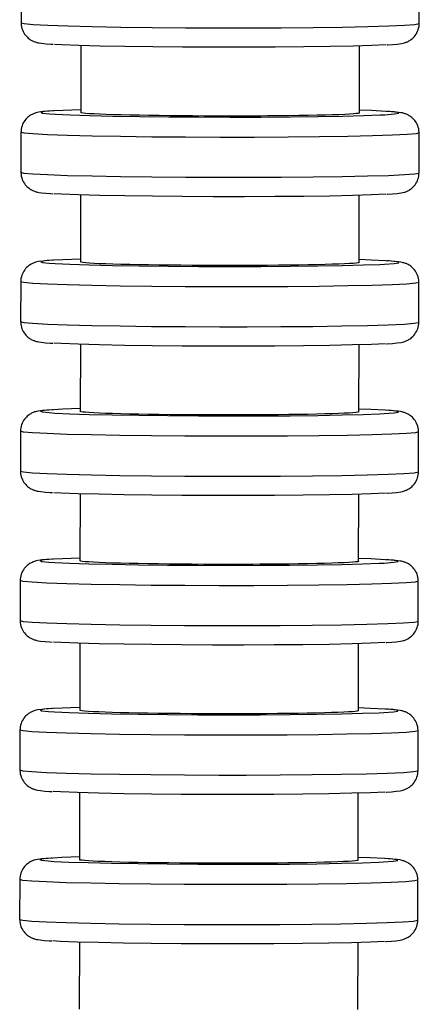
# Model space of a CAD drawing. Units: millimetres. Extents: x 629 to 706, y 360 to 1146.
# Drawn here: x 686 to 706, y 653 to 703 of the extents above; entities that cross this region are included whole.
import ezdxf

# ---------------------------------------------------------------- set-up
doc = ezdxf.new("R2010")
doc.units = ezdxf.units.MM

msp = doc.modelspace()

# ---------------------------------------------------------------- linework, layer by layer
for p, q in [((685.663, 704.432), (685.66, 702.433)), ((705.66, 702.4), (705.663, 704.399)), ((688.658, 701.292), (688.652, 697.93)), ((702.652, 697.905), (702.658, 701.268)), ((685.651, 696.935), (685.647, 694.935)), ((705.647, 694.902), (705.651, 696.901)), ((688.646, 693.794), (688.64, 690.432)), ((702.64, 690.408), (702.645, 693.771)), ((685.638, 689.437), (685.635, 687.437)), ((705.635, 687.404), (705.638, 689.403)), ((688.633, 686.296), (688.628, 682.934)), ((702.627, 682.91), (702.633, 686.273)), ((685.626, 681.939), (685.622, 679.94)), ((705.622, 679.906), (705.626, 681.906)), ((688.621, 678.798), (688.615, 675.436)), ((702.615, 675.412), (702.621, 678.775)), ((685.613, 674.441), (685.61, 672.442)), ((705.61, 672.408), (705.613, 674.408)), ((688.608, 671.301), (688.603, 667.939)), ((702.602, 667.914), (702.608, 671.277)), ((685.601, 666.943), (685.598, 664.944)), ((705.597, 664.911), (705.601, 666.91)), ((688.596, 663.803), (688.59, 660.441)), ((702.59, 660.416), (702.596, 663.779)), ((685.588, 659.446), (685.585, 657.446)), ((705.585, 657.413), (705.588, 659.412)), ((688.583, 656.305), (688.578, 652.943)), ((702.577, 652.919), (702.583, 656.282))]:
    msp.add_line(p, q)
for points in [[(685.66, 702.433, 0), (685.812, 702.391, 0), (686.263, 702.349, 0), (686.999, 702.31, 0), (687.999, 702.274, 0), (689.232, 702.242, 0), (690.66, 702.215, 0), (692.239, 702.195, 0), (693.923, 702.181, 0), (695.66, 702.175, 0), (697.03, 702.175, 0)], [(685.66, 702.433, 0), (685.661, 702.396, 0), (685.667, 702.312, 0), (685.68, 702.229, 0), (685.7, 702.149, 0), (685.726, 702.072, 0), (685.758, 701.999, 0), (685.794, 701.93, 0), (685.834, 701.865, 0), (685.879, 701.805, 0), (685.925, 701.751, 0), (685.973, 701.702, 0), (686.02, 701.659, 0), (686.067, 701.623, 0), (686.111, 701.591, 0), (686.153, 701.565, 0), (686.192, 701.543, 0), (686.229, 701.523, 0), (686.265, 701.507, 0), (686.3, 701.492, 0), (686.335, 701.478, 0), (686.371, 701.466, 0), (686.409, 701.454, 0), (686.451, 701.442, 0), (686.501, 701.43, 0), (686.569, 701.417, 0), (686.69, 701.399, 0), (686.913, 701.375, 0), (687.152, 701.357, 0), (687.273, 701.349, 0)], [(697.03, 702.175, 0), (698.73, 702.181, 0), (700.336, 702.195, 0), (701.8, 702.215, 0), (703.077, 702.242, 0), (704.129, 702.274, 0), (704.924, 702.31, 0), (705.437, 702.349, 0), (705.653, 702.391, 0), (705.66, 702.4, 0)], [(704.046, 701.322, 0), (704.076, 701.323, 0), (704.334, 701.341, 0), (704.554, 701.36, 0), (704.769, 701.391, 0), (704.848, 701.407, 0), (704.912, 701.424, 0), (704.952, 701.437, 0), (704.991, 701.45, 0), (705.028, 701.465, 0), (705.065, 701.481, 0), (705.103, 701.499, 0), (705.141, 701.52, 0), (705.182, 701.544, 0), (705.224, 701.572, 0), (705.27, 701.605, 0), (705.317, 701.644, 0), (705.365, 701.69, 0), (705.413, 701.741, 0), (705.46, 701.799, 0), (705.503, 701.862, 0), (705.542, 701.93, 0), (705.577, 702.001, 0), (705.606, 702.075, 0), (705.629, 702.152, 0), (705.647, 702.239, 0), (705.657, 702.326, 0), (705.66, 702.399, 0)], [(696.892, 701.199, 0), (695.325, 701.2, 0), (693.768, 701.207, 0), (692.269, 701.221, 0), (690.873, 701.24, 0), (689.622, 701.265, 0), (688.554, 701.295, 0), (687.703, 701.328, 0), (687.332, 701.348, 0)], [(703.996, 701.321, 0), (703.28, 701.288, 0), (702.334, 701.26, 0), (701.184, 701.236, 0), (699.867, 701.217, 0), (698.421, 701.205, 0), (696.892, 701.199, 0)], [(688.647, 698.066, 0), (687.772, 698.036, 0), (687.315, 698.013, 0)], [(703.979, 697.986, 0), (703.259, 698.021, 0), (702.657, 698.042, 0)], [(687.265, 698.013, 0), (687.234, 698.011, 0), (686.977, 697.994, 0), (686.756, 697.974, 0), (686.541, 697.944, 0), (686.463, 697.927, 0), (686.399, 697.91, 0), (686.359, 697.897, 0), (686.32, 697.884, 0), (686.282, 697.869, 0), (686.245, 697.853, 0), (686.208, 697.835, 0), (686.169, 697.814, 0), (686.129, 697.79, 0), (686.086, 697.762, 0), (686.041, 697.729, 0), (685.994, 697.69, 0), (685.946, 697.645, 0), (685.897, 697.593, 0), (685.851, 697.535, 0), (685.808, 697.472, 0), (685.768, 697.405, 0), (685.734, 697.333, 0), (685.705, 697.259, 0), (685.682, 697.182, 0), (685.664, 697.095, 0), (685.654, 697.008, 0), (685.651, 696.935, 0)], [(687.315, 698.013, 0), (686.853, 697.978, 0), (686.659, 697.941, 0), (686.737, 697.903, 0), (687.087, 697.865, 0), (687.382, 697.846, 0)], [(687.382, 697.846, 0), (688.124, 697.811, 0), (689.095, 697.779, 0), (690.265, 697.752, 0), (691.599, 697.73, 0), (693.056, 697.714, 0), (694.592, 697.703, 0), (696.16, 697.7, 0), (697.713, 697.702, 0), (699.203, 697.712, 0), (700.585, 697.727, 0), (701.817, 697.749, 0), (702.862, 697.775, 0), (703.688, 697.806, 0), (703.928, 697.818, 0)], [(696.612, 697.748, 0), (696.033, 697.748, 0), (695.451, 697.749, 0), (694.854, 697.751, 0), (694.263, 697.754, 0), (693.698, 697.758, 0), (693.146, 697.764, 0), (692.597, 697.77, 0), (692.07, 697.778, 0), (691.583, 697.787, 0), (691.124, 697.796, 0), (690.685, 697.807, 0), (690.281, 697.818, 0), (689.927, 697.83, 0), (689.612, 697.842, 0), (689.332, 697.855, 0), (689.098, 697.869, 0), (688.917, 697.883, 0), (688.782, 697.897, 0), (688.693, 697.911, 0), (688.654, 697.926, 0), (688.652, 697.93, 0)], [(702.652, 697.905, 0), (702.647, 697.899, 0), (702.598, 697.885, 0), (702.498, 697.871, 0), (702.352, 697.857, 0), (702.161, 697.844, 0), (701.917, 697.832, 0), (701.627, 697.819, 0), (701.304, 697.808, 0), (700.941, 697.798, 0), (700.53, 697.788, 0), (700.083, 697.779, 0), (699.618, 697.772, 0), (699.125, 697.765, 0), (698.593, 697.759, 0), (698.04, 697.755, 0), (697.692, 697.752, 0), (697.339, 697.751, 0), (696.977, 697.749, 0), (696.612, 697.748, 0)], [(703.928, 697.818, 0), (704.416, 697.854, 0), (704.639, 697.891, 0), (704.588, 697.929, 0), (704.266, 697.966, 0), (703.979, 697.986, 0)], [(705.651, 696.901, 0), (705.65, 696.938, 0), (705.644, 697.023, 0), (705.63, 697.105, 0), (705.61, 697.185, 0), (705.585, 697.262, 0), (705.553, 697.335, 0), (705.517, 697.404, 0), (705.476, 697.469, 0), (705.432, 697.529, 0), (705.386, 697.583, 0), (705.338, 697.632, 0), (705.29, 697.675, 0), (705.244, 697.711, 0), (705.2, 697.743, 0), (705.158, 697.769, 0), (705.119, 697.792, 0), (705.082, 697.811, 0), (705.046, 697.828, 0), (705.011, 697.842, 0), (704.976, 697.856, 0), (704.94, 697.868, 0), (704.902, 697.88, 0), (704.86, 697.892, 0), (704.81, 697.904, 0), (704.742, 697.917, 0), (704.62, 697.936, 0), (704.398, 697.959, 0), (704.158, 697.977, 0), (704.038, 697.985, 0)], [(705.651, 696.901, 0), (705.499, 696.86, 0), (705.048, 696.82, 0), (704.311, 696.783, 0), (703.311, 696.75, 0), (702.078, 696.722, 0), (700.65, 696.7, 0), (699.071, 696.685, 0), (697.387, 696.677, 0), (695.65, 696.676, 0), (693.914, 696.683, 0), (692.23, 696.696, 0), (690.65, 696.717, 0), (689.223, 696.743, 0), (687.99, 696.775, 0), (686.99, 696.811, 0), (686.254, 696.851, 0), (685.803, 696.892, 0), (685.651, 696.935, 0)], [(685.647, 694.935, 0), (685.799, 694.893, 0), (686.25, 694.851, 0), (686.987, 694.812, 0), (687.987, 694.776, 0), (689.219, 694.744, 0), (690.647, 694.717, 0), (692.227, 694.697, 0), (693.911, 694.683, 0), (695.647, 694.677, 0), (697.018, 694.677, 0)], [(685.647, 694.935, 0), (685.648, 694.898, 0), (685.655, 694.814, 0), (685.668, 694.731, 0), (685.688, 694.651, 0), (685.714, 694.575, 0), (685.745, 694.501, 0), (685.781, 694.432, 0), (685.822, 694.367, 0), (685.866, 694.307, 0), (685.913, 694.253, 0), (685.96, 694.204, 0), (686.008, 694.162, 0), (686.054, 694.125, 0), (686.098, 694.094, 0), (686.14, 694.067, 0), (686.179, 694.045, 0), (686.217, 694.026, 0), (686.252, 694.009, 0), (686.287, 693.994, 0), (686.322, 693.98, 0), (686.358, 693.968, 0), (686.396, 693.956, 0), (686.438, 693.944, 0), (686.489, 693.932, 0), (686.556, 693.919, 0), (686.678, 693.901, 0), (686.9, 693.877, 0), (687.14, 693.859, 0), (687.26, 693.852, 0)], [(697.018, 694.677, 0), (698.717, 694.683, 0), (700.323, 694.697, 0), (701.787, 694.717, 0), (703.065, 694.744, 0), (704.117, 694.776, 0), (704.911, 694.812, 0), (705.424, 694.851, 0), (705.641, 694.893, 0), (705.647, 694.902, 0)], [(704.033, 693.824, 0), (704.064, 693.826, 0), (704.321, 693.843, 0), (704.542, 693.863, 0), (704.757, 693.893, 0), (704.835, 693.909, 0), (704.899, 693.926, 0), (704.939, 693.939, 0), (704.978, 693.953, 0), (705.016, 693.967, 0), (705.053, 693.984, 0), (705.09, 694.002, 0), (705.129, 694.022, 0), (705.169, 694.046, 0), (705.212, 694.074, 0), (705.257, 694.107, 0), (705.304, 694.146, 0), (705.353, 694.192, 0), (705.401, 694.244, 0), (705.447, 694.301, 0), (705.491, 694.364, 0), (705.53, 694.432, 0), (705.564, 694.503, 0), (705.593, 694.578, 0), (705.616, 694.654, 0), (705.634, 694.741, 0), (705.645, 694.828, 0), (705.647, 694.901, 0)], [(696.879, 693.701, 0), (695.312, 693.702, 0), (693.756, 693.709, 0), (692.257, 693.723, 0), (690.86, 693.743, 0), (689.609, 693.767, 0), (688.542, 693.797, 0), (687.69, 693.83, 0), (687.32, 693.85, 0)], [(703.983, 693.823, 0), (703.268, 693.79, 0), (702.321, 693.762, 0), (701.172, 693.738, 0), (699.854, 693.719, 0), (698.409, 693.707, 0), (696.879, 693.701, 0)], [(687.253, 690.515, 0), (687.222, 690.513, 0), (686.964, 690.496, 0), (686.744, 690.476, 0), (686.529, 690.446, 0), (686.451, 690.429, 0), (686.387, 690.412, 0), (686.346, 690.4, 0), (686.307, 690.386, 0), (686.27, 690.371, 0), (686.233, 690.355, 0), (686.195, 690.337, 0), (686.157, 690.316, 0), (686.116, 690.292, 0), (686.074, 690.264, 0), (686.029, 690.231, 0), (685.982, 690.192, 0), (685.933, 690.147, 0), (685.885, 690.095, 0), (685.839, 690.037, 0), (685.795, 689.974, 0), (685.756, 689.907, 0), (685.721, 689.835, 0), (685.693, 689.761, 0), (685.67, 689.684, 0), (685.652, 689.598, 0), (685.641, 689.511, 0), (685.638, 689.437, 0)], [(687.303, 690.516, 0), (686.841, 690.48, 0), (686.646, 690.443, 0), (686.725, 690.405, 0), (687.075, 690.367, 0), (687.37, 690.348, 0)], [(688.634, 690.568, 0), (687.76, 690.538, 0), (687.303, 690.516, 0)], [(687.37, 690.348, 0), (688.112, 690.313, 0), (689.083, 690.282, 0), (690.253, 690.254, 0), (691.587, 690.232, 0), (693.044, 690.216, 0), (694.58, 690.206, 0), (696.148, 690.202, 0), (697.7, 690.205, 0), (699.19, 690.214, 0), (700.572, 690.23, 0), (701.805, 690.251, 0), (702.85, 690.278, 0), (703.676, 690.308, 0), (703.915, 690.321, 0)], [(696.599, 690.251, 0), (696.02, 690.25, 0), (695.439, 690.251, 0), (694.841, 690.253, 0), (694.25, 690.256, 0), (693.685, 690.261, 0), (693.134, 690.266, 0), (692.585, 690.273, 0), (692.058, 690.28, 0), (691.571, 690.289, 0), (691.112, 690.298, 0), (690.672, 690.309, 0), (690.269, 690.32, 0), (689.915, 690.332, 0), (689.6, 690.344, 0), (689.32, 690.358, 0), (689.086, 690.371, 0), (688.904, 690.385, 0), (688.769, 690.399, 0), (688.68, 690.413, 0), (688.642, 690.428, 0), (688.64, 690.432, 0)], [(702.64, 690.408, 0), (702.634, 690.401, 0), (702.585, 690.387, 0), (702.485, 690.373, 0), (702.34, 690.36, 0), (702.149, 690.347, 0), (701.905, 690.334, 0), (701.615, 690.322, 0), (701.291, 690.311, 0), (700.929, 690.3, 0), (700.518, 690.29, 0), (700.071, 690.281, 0), (699.606, 690.274, 0), (699.113, 690.267, 0), (698.581, 690.261, 0), (698.027, 690.257, 0), (697.68, 690.255, 0), (697.327, 690.253, 0), (696.965, 690.251, 0), (696.599, 690.251, 0)], [(703.966, 690.489, 0), (703.246, 690.523, 0), (702.644, 690.545, 0)], [(703.915, 690.321, 0), (704.404, 690.356, 0), (704.626, 690.393, 0), (704.576, 690.431, 0), (704.253, 690.468, 0), (703.966, 690.489, 0)], [(705.638, 689.403, 0), (705.638, 689.44, 0), (705.631, 689.525, 0), (705.618, 689.607, 0), (705.598, 689.687, 0), (705.572, 689.764, 0), (705.541, 689.837, 0), (705.504, 689.907, 0), (705.464, 689.971, 0), (705.42, 690.031, 0), (705.373, 690.086, 0), (705.325, 690.134, 0), (705.278, 690.177, 0), (705.231, 690.214, 0), (705.187, 690.245, 0), (705.146, 690.271, 0), (705.106, 690.294, 0), (705.069, 690.313, 0), (705.033, 690.33, 0), (704.998, 690.345, 0), (704.963, 690.358, 0), (704.927, 690.371, 0), (704.889, 690.383, 0), (704.847, 690.394, 0), (704.797, 690.406, 0), (704.73, 690.419, 0), (704.608, 690.438, 0), (704.386, 690.461, 0), (704.146, 690.479, 0), (704.025, 690.487, 0)], [(705.638, 689.403, 0), (705.486, 689.362, 0), (705.035, 689.322, 0), (704.298, 689.285, 0), (703.298, 689.252, 0), (702.066, 689.224, 0), (700.638, 689.202, 0), (699.058, 689.187, 0), (697.374, 689.179, 0), (695.638, 689.178, 0), (693.901, 689.185, 0), (692.218, 689.199, 0), (690.638, 689.219, 0), (689.21, 689.246, 0), (687.978, 689.277, 0), (686.978, 689.314, 0), (686.241, 689.353, 0), (685.79, 689.394, 0), (685.638, 689.437, 0)], [(685.635, 687.437, 0), (685.787, 687.395, 0), (686.238, 687.354, 0), (686.975, 687.314, 0), (687.974, 687.278, 0), (689.207, 687.246, 0), (690.635, 687.22, 0), (692.214, 687.199, 0), (693.898, 687.186, 0), (695.635, 687.179, 0), (697.006, 687.179, 0)], [(685.635, 687.437, 0), (685.636, 687.4, 0), (685.642, 687.316, 0), (685.655, 687.233, 0), (685.675, 687.154, 0), (685.701, 687.077, 0), (685.733, 687.003, 0), (685.769, 686.934, 0), (685.809, 686.869, 0), (685.854, 686.81, 0), (685.9, 686.755, 0), (685.948, 686.706, 0), (685.995, 686.664, 0), (686.042, 686.627, 0), (686.086, 686.596, 0), (686.128, 686.569, 0), (686.167, 686.547, 0), (686.204, 686.528, 0), (686.24, 686.511, 0), (686.275, 686.496, 0), (686.31, 686.483, 0), (686.346, 686.47, 0), (686.384, 686.458, 0), (686.426, 686.447, 0), (686.476, 686.435, 0), (686.544, 686.421, 0), (686.665, 686.403, 0), (686.888, 686.38, 0), (687.127, 686.361, 0), (687.248, 686.354, 0)], [(697.006, 687.179, 0), (698.705, 687.186, 0), (700.311, 687.199, 0), (701.775, 687.22, 0), (703.052, 687.246, 0), (704.104, 687.278, 0), (704.899, 687.314, 0), (705.412, 687.354, 0), (705.628, 687.395, 0), (705.635, 687.404, 0)], [(704.021, 686.326, 0), (704.051, 686.328, 0), (704.309, 686.345, 0), (704.529, 686.365, 0), (704.744, 686.395, 0), (704.823, 686.411, 0), (704.887, 686.428, 0), (704.927, 686.441, 0), (704.966, 686.455, 0), (705.003, 686.47, 0), (705.04, 686.486, 0), (705.078, 686.504, 0), (705.116, 686.524, 0), (705.157, 686.548, 0), (705.199, 686.576, 0), (705.245, 686.61, 0), (705.292, 686.649, 0), (705.34, 686.694, 0), (705.388, 686.746, 0), (705.435, 686.803, 0), (705.478, 686.866, 0), (705.517, 686.934, 0), (705.552, 687.005, 0), (705.581, 687.08, 0), (705.604, 687.157, 0), (705.622, 687.243, 0), (705.632, 687.33, 0), (705.635, 687.404, 0)], [(696.867, 686.203, 0), (695.3, 686.204, 0), (693.743, 686.211, 0), (692.244, 686.225, 0), (690.848, 686.245, 0), (689.597, 686.27, 0), (688.529, 686.299, 0), (687.678, 686.332, 0), (687.307, 686.352, 0)], [(703.971, 686.325, 0), (703.256, 686.293, 0), (702.309, 686.264, 0), (701.159, 686.24, 0), (699.842, 686.222, 0), (698.396, 686.209, 0), (696.867, 686.203, 0)], [(687.24, 683.017, 0), (687.209, 683.015, 0), (686.952, 682.998, 0), (686.731, 682.978, 0), (686.516, 682.948, 0), (686.438, 682.931, 0), (686.374, 682.914, 0), (686.334, 682.902, 0), (686.295, 682.888, 0), (686.258, 682.873, 0), (686.22, 682.857, 0), (686.183, 682.839, 0), (686.144, 682.818, 0), (686.104, 682.795, 0), (686.061, 682.766, 0), (686.016, 682.733, 0), (685.969, 682.694, 0), (685.921, 682.649, 0), (685.873, 682.597, 0), (685.826, 682.539, 0), (685.783, 682.476, 0), (685.743, 682.409, 0), (685.709, 682.338, 0), (685.68, 682.263, 0), (685.657, 682.186, 0), (685.639, 682.1, 0), (685.629, 682.013, 0), (685.626, 681.939, 0)], [(687.29, 683.018, 0), (686.828, 682.982, 0), (686.634, 682.945, 0), (686.712, 682.907, 0), (687.062, 682.869, 0), (687.357, 682.85, 0)], [(688.622, 683.07, 0), (687.747, 683.04, 0), (687.29, 683.018, 0)], [(687.357, 682.85, 0), (688.099, 682.815, 0), (689.07, 682.784, 0), (690.24, 682.757, 0), (691.574, 682.735, 0), (693.031, 682.718, 0), (694.567, 682.708, 0), (696.135, 682.704, 0), (697.688, 682.707, 0), (699.178, 682.716, 0), (700.56, 682.732, 0), (701.792, 682.753, 0), (702.837, 682.78, 0), (703.663, 682.811, 0), (703.903, 682.823, 0)], [(696.587, 682.753, 0), (696.008, 682.752, 0), (695.426, 682.753, 0), (694.829, 682.755, 0), (694.238, 682.758, 0), (693.673, 682.763, 0), (693.121, 682.768, 0), (692.572, 682.775, 0), (692.045, 682.783, 0), (691.558, 682.791, 0), (691.099, 682.801, 0), (690.66, 682.811, 0), (690.256, 682.822, 0), (689.902, 682.834, 0), (689.588, 682.847, 0), (689.307, 682.86, 0), (689.073, 682.873, 0), (688.892, 682.887, 0), (688.757, 682.901, 0), (688.668, 682.915, 0), (688.629, 682.93, 0), (688.628, 682.934, 0)], [(702.627, 682.91, 0), (702.622, 682.904, 0), (702.573, 682.889, 0), (702.473, 682.875, 0), (702.327, 682.862, 0), (702.136, 682.849, 0), (701.892, 682.836, 0), (701.602, 682.824, 0), (701.279, 682.813, 0), (700.916, 682.802, 0), (700.505, 682.793, 0), (700.058, 682.784, 0), (699.593, 682.776, 0), (699.1, 682.769, 0), (698.568, 682.764, 0), (698.015, 682.759, 0), (697.667, 682.757, 0), (697.314, 682.755, 0), (696.952, 682.754, 0), (696.587, 682.753, 0)], [(703.954, 682.991, 0), (703.234, 683.026, 0), (702.632, 683.047, 0)], [(703.903, 682.823, 0), (704.392, 682.858, 0), (704.614, 682.895, 0), (704.563, 682.933, 0), (704.241, 682.971, 0), (703.954, 682.991, 0)], [(705.626, 681.906, 0), (705.625, 681.943, 0), (705.619, 682.027, 0), (705.605, 682.109, 0), (705.585, 682.189, 0), (705.56, 682.266, 0), (705.528, 682.339, 0), (705.492, 682.409, 0), (705.451, 682.474, 0), (705.407, 682.533, 0), (705.361, 682.588, 0), (705.313, 682.637, 0), (705.265, 682.679, 0), (705.219, 682.716, 0), (705.175, 682.747, 0), (705.133, 682.773, 0), (705.094, 682.796, 0), (705.057, 682.815, 0), (705.021, 682.832, 0), (704.986, 682.847, 0), (704.951, 682.86, 0), (704.915, 682.873, 0), (704.877, 682.885, 0), (704.835, 682.896, 0), (704.785, 682.908, 0), (704.717, 682.922, 0), (704.595, 682.94, 0), (704.373, 682.963, 0), (704.134, 682.981, 0), (704.013, 682.989, 0)], [(705.626, 681.906, 0), (705.474, 681.864, 0), (705.023, 681.824, 0), (704.286, 681.787, 0), (703.286, 681.754, 0), (702.053, 681.726, 0), (700.625, 681.705, 0), (699.046, 681.689, 0), (697.362, 681.681, 0), (695.625, 681.681, 0), (693.889, 681.687, 0), (692.205, 681.701, 0), (690.625, 681.721, 0), (689.198, 681.748, 0), (687.965, 681.78, 0), (686.965, 681.816, 0), (686.229, 681.855, 0), (685.778, 681.897, 0), (685.626, 681.939, 0)], [(685.622, 679.94, 0), (685.774, 679.897, 0), (686.225, 679.856, 0), (686.962, 679.816, 0), (687.962, 679.78, 0), (689.194, 679.748, 0), (690.622, 679.722, 0), (692.202, 679.701, 0), (693.886, 679.688, 0), (695.622, 679.681, 0), (696.993, 679.681, 0)], [(685.622, 679.94, 0), (685.623, 679.903, 0), (685.63, 679.818, 0), (685.643, 679.736, 0), (685.663, 679.656, 0), (685.689, 679.579, 0), (685.72, 679.506, 0), (685.756, 679.436, 0), (685.797, 679.372, 0), (685.841, 679.312, 0), (685.888, 679.257, 0), (685.935, 679.209, 0), (685.983, 679.166, 0), (686.029, 679.129, 0), (686.073, 679.098, 0), (686.115, 679.072, 0), (686.154, 679.049, 0), (686.192, 679.03, 0), (686.227, 679.013, 0), (686.262, 678.998, 0), (686.297, 678.985, 0), (686.333, 678.972, 0), (686.371, 678.96, 0), (686.413, 678.949, 0), (686.464, 678.937, 0), (686.531, 678.924, 0), (686.653, 678.905, 0), (686.875, 678.882, 0), (687.115, 678.864, 0), (687.235, 678.856, 0)], [(696.993, 679.681, 0), (698.692, 679.688, 0), (700.298, 679.701, 0), (701.762, 679.722, 0), (703.04, 679.748, 0), (704.092, 679.78, 0), (704.886, 679.816, 0), (705.399, 679.856, 0), (705.616, 679.897, 0), (705.622, 679.906, 0)], [(704.008, 678.828, 0), (704.039, 678.83, 0), (704.296, 678.847, 0), (704.517, 678.867, 0), (704.732, 678.897, 0), (704.81, 678.914, 0), (704.874, 678.931, 0), (704.914, 678.943, 0), (704.953, 678.957, 0), (704.991, 678.972, 0), (705.028, 678.988, 0), (705.065, 679.006, 0), (705.104, 679.027, 0), (705.144, 679.051, 0), (705.187, 679.079, 0), (705.232, 679.112, 0), (705.279, 679.151, 0), (705.328, 679.196, 0), (705.376, 679.248, 0), (705.422, 679.306, 0), (705.466, 679.369, 0), (705.505, 679.436, 0), (705.539, 679.507, 0), (705.568, 679.582, 0), (705.591, 679.659, 0), (705.609, 679.745, 0), (705.62, 679.832, 0), (705.622, 679.906, 0)], [(696.854, 678.706, 0), (695.288, 678.706, 0), (693.731, 678.714, 0), (692.232, 678.727, 0), (690.835, 678.747, 0), (689.584, 678.772, 0), (688.517, 678.801, 0), (687.665, 678.835, 0), (687.295, 678.854, 0)], [(703.958, 678.827, 0), (703.243, 678.795, 0), (702.296, 678.766, 0), (701.147, 678.742, 0), (699.829, 678.724, 0), (698.384, 678.712, 0), (696.854, 678.706, 0)], [(687.228, 675.519, 0), (687.197, 675.517, 0), (686.939, 675.5, 0), (686.719, 675.48, 0), (686.504, 675.45, 0), (686.426, 675.434, 0), (686.362, 675.417, 0), (686.321, 675.404, 0), (686.282, 675.39, 0), (686.245, 675.376, 0), (686.208, 675.359, 0), (686.171, 675.341, 0), (686.132, 675.321, 0), (686.091, 675.297, 0), (686.049, 675.269, 0), (686.004, 675.236, 0), (685.957, 675.197, 0), (685.908, 675.151, 0), (685.86, 675.099, 0), (685.814, 675.042, 0), (685.77, 674.979, 0), (685.731, 674.911, 0), (685.696, 674.84, 0), (685.668, 674.765, 0), (685.645, 674.689, 0), (685.627, 674.602, 0), (685.616, 674.515, 0), (685.613, 674.441, 0)], [(687.278, 675.52, 0), (686.816, 675.484, 0), (686.621, 675.447, 0), (686.7, 675.409, 0), (687.05, 675.372, 0), (687.345, 675.352, 0)], [(688.609, 675.572, 0), (687.735, 675.542, 0), (687.278, 675.52, 0)], [(687.345, 675.352, 0), (688.087, 675.317, 0), (689.058, 675.286, 0), (690.228, 675.259, 0), (691.562, 675.237, 0), (693.019, 675.22, 0), (694.555, 675.21, 0), (696.123, 675.206, 0), (697.675, 675.209, 0), (699.165, 675.218, 0), (700.547, 675.234, 0), (701.78, 675.255, 0), (702.825, 675.282, 0), (703.651, 675.313, 0), (703.89, 675.325, 0)], [(696.574, 675.255, 0), (695.995, 675.255, 0), (695.414, 675.255, 0), (694.816, 675.257, 0), (694.225, 675.261, 0), (693.66, 675.265, 0), (693.109, 675.27, 0), (692.56, 675.277, 0), (692.033, 675.285, 0), (691.546, 675.293, 0), (691.087, 675.303, 0), (690.647, 675.313, 0), (690.244, 675.325, 0), (689.89, 675.336, 0), (689.575, 675.349, 0), (689.295, 675.362, 0), (689.061, 675.376, 0), (688.879, 675.389, 0), (688.744, 675.403, 0), (688.655, 675.418, 0), (688.617, 675.432, 0), (688.615, 675.436, 0)], [(702.615, 675.412, 0), (702.609, 675.406, 0), (702.56, 675.392, 0), (702.46, 675.377, 0), (702.315, 675.364, 0), (702.124, 675.351, 0), (701.88, 675.338, 0), (701.59, 675.326, 0), (701.266, 675.315, 0), (700.904, 675.305, 0), (700.493, 675.295, 0), (700.046, 675.286, 0), (699.581, 675.278, 0), (699.088, 675.272, 0), (698.556, 675.266, 0), (698.002, 675.261, 0), (697.655, 675.259, 0), (697.302, 675.257, 0), (696.94, 675.256, 0), (696.574, 675.255, 0)], [(703.941, 675.493, 0), (703.221, 675.528, 0), (702.619, 675.549, 0)], [(703.89, 675.325, 0), (704.379, 675.36, 0), (704.601, 675.397, 0), (704.551, 675.435, 0), (704.228, 675.473, 0), (703.941, 675.493, 0)], [(705.613, 674.408, 0), (705.613, 674.445, 0), (705.606, 674.529, 0), (705.593, 674.612, 0), (705.573, 674.692, 0), (705.547, 674.768, 0), (705.516, 674.842, 0), (705.479, 674.911, 0), (705.439, 674.976, 0), (705.395, 675.036, 0), (705.348, 675.09, 0), (705.301, 675.139, 0), (705.253, 675.181, 0), (705.207, 675.218, 0), (705.162, 675.249, 0), (705.121, 675.276, 0), (705.081, 675.298, 0), (705.044, 675.317, 0), (705.008, 675.334, 0), (704.973, 675.349, 0), (704.938, 675.363, 0), (704.903, 675.375, 0), (704.864, 675.387, 0), (704.822, 675.399, 0), (704.772, 675.41, 0), (704.705, 675.424, 0), (704.583, 675.442, 0), (704.361, 675.465, 0), (704.121, 675.484, 0), (704, 675.491, 0)], [(705.613, 674.408, 0), (705.461, 674.366, 0), (705.01, 674.326, 0), (704.273, 674.289, 0), (703.273, 674.256, 0), (702.041, 674.229, 0), (700.613, 674.207, 0), (699.033, 674.192, 0), (697.349, 674.184, 0), (695.613, 674.183, 0), (693.876, 674.189, 0), (692.193, 674.203, 0), (690.613, 674.224, 0), (689.185, 674.25, 0), (687.953, 674.282, 0), (686.953, 674.318, 0), (686.216, 674.357, 0), (685.765, 674.399, 0), (685.613, 674.441, 0)], [(685.61, 672.442, 0), (685.762, 672.399, 0), (686.213, 672.358, 0), (686.95, 672.319, 0), (687.949, 672.282, 0), (689.182, 672.251, 0), (690.61, 672.224, 0), (692.189, 672.204, 0), (693.873, 672.19, 0), (695.61, 672.183, 0), (696.981, 672.183, 0)], [(685.61, 672.442, 0), (685.611, 672.405, 0), (685.617, 672.32, 0), (685.631, 672.238, 0), (685.65, 672.158, 0), (685.676, 672.081, 0), (685.708, 672.008, 0), (685.744, 671.939, 0), (685.785, 671.874, 0), (685.829, 671.814, 0), (685.875, 671.759, 0), (685.923, 671.711, 0), (685.97, 671.668, 0), (686.017, 671.631, 0), (686.061, 671.6, 0), (686.103, 671.574, 0), (686.142, 671.551, 0), (686.179, 671.532, 0), (686.215, 671.515, 0), (686.25, 671.5, 0), (686.285, 671.487, 0), (686.321, 671.474, 0), (686.359, 671.463, 0), (686.401, 671.451, 0), (686.451, 671.439, 0), (686.519, 671.426, 0), (686.64, 671.407, 0), (686.863, 671.384, 0), (687.102, 671.366, 0), (687.223, 671.358, 0)], [(696.981, 672.183, 0), (698.68, 672.19, 0), (700.286, 672.204, 0), (701.75, 672.224, 0), (703.027, 672.251, 0), (704.079, 672.282, 0), (704.874, 672.319, 0), (705.387, 672.358, 0), (705.603, 672.399, 0), (705.61, 672.408, 0)], [(703.996, 671.33, 0), (704.026, 671.332, 0), (704.284, 671.349, 0), (704.504, 671.369, 0), (704.719, 671.399, 0), (704.798, 671.416, 0), (704.862, 671.433, 0), (704.902, 671.445, 0), (704.941, 671.459, 0), (704.978, 671.474, 0), (705.015, 671.49, 0), (705.053, 671.508, 0), (705.091, 671.529, 0), (705.132, 671.553, 0), (705.175, 671.581, 0), (705.22, 671.614, 0), (705.267, 671.653, 0), (705.315, 671.698, 0), (705.363, 671.75, 0), (705.41, 671.808, 0), (705.453, 671.871, 0), (705.492, 671.938, 0), (705.527, 672.01, 0), (705.556, 672.084, 0), (705.579, 672.161, 0), (705.597, 672.248, 0), (705.607, 672.335, 0), (705.61, 672.408, 0)], [(696.842, 671.208, 0), (695.275, 671.209, 0), (693.718, 671.216, 0), (692.219, 671.229, 0), (690.823, 671.249, 0), (689.572, 671.274, 0), (688.504, 671.304, 0), (687.653, 671.337, 0), (687.282, 671.357, 0)], [(703.946, 671.33, 0), (703.231, 671.297, 0), (702.284, 671.268, 0), (701.134, 671.244, 0), (699.817, 671.226, 0), (698.371, 671.214, 0), (696.842, 671.208, 0)], [(687.215, 668.021, 0), (687.184, 668.02, 0), (686.927, 668.002, 0), (686.706, 667.983, 0), (686.491, 667.952, 0), (686.413, 667.936, 0), (686.349, 667.919, 0), (686.309, 667.906, 0), (686.27, 667.893, 0), (686.233, 667.878, 0), (686.196, 667.862, 0), (686.158, 667.843, 0), (686.119, 667.823, 0), (686.079, 667.799, 0), (686.036, 667.771, 0), (685.991, 667.738, 0), (685.944, 667.699, 0), (685.896, 667.653, 0), (685.848, 667.602, 0), (685.801, 667.544, 0), (685.758, 667.481, 0), (685.718, 667.413, 0), (685.684, 667.342, 0), (685.655, 667.268, 0), (685.632, 667.191, 0), (685.614, 667.104, 0), (685.604, 667.017, 0), (685.601, 666.944, 0)], [(687.265, 668.022, 0), (686.803, 667.987, 0), (686.609, 667.949, 0), (686.687, 667.911, 0), (687.037, 667.874, 0), (687.332, 667.854, 0)], [(688.597, 668.075, 0), (687.722, 668.045, 0), (687.265, 668.022, 0)], [(696.562, 667.757, 0), (695.983, 667.757, 0), (695.401, 667.758, 0), (694.804, 667.76, 0), (694.213, 667.763, 0), (693.648, 667.767, 0), (693.096, 667.773, 0), (692.547, 667.779, 0), (692.02, 667.787, 0), (691.533, 667.796, 0), (691.074, 667.805, 0), (690.635, 667.815, 0), (690.231, 667.827, 0), (689.877, 667.839, 0), (689.563, 667.851, 0), (689.282, 667.864, 0), (689.048, 667.878, 0), (688.867, 667.892, 0), (688.732, 667.905, 0), (688.643, 667.92, 0), (688.604, 667.934, 0), (688.603, 667.939, 0)], [(702.602, 667.914, 0), (702.597, 667.908, 0), (702.548, 667.894, 0), (702.448, 667.88, 0), (702.303, 667.866, 0), (702.111, 667.853, 0), (701.867, 667.84, 0), (701.577, 667.828, 0), (701.254, 667.817, 0), (700.891, 667.807, 0), (700.48, 667.797, 0), (700.033, 667.788, 0), (699.568, 667.78, 0), (699.075, 667.774, 0), (698.543, 667.768, 0), (697.99, 667.763, 0), (697.642, 667.761, 0), (697.289, 667.759, 0), (696.927, 667.758, 0), (696.562, 667.757, 0)], [(703.929, 667.995, 0), (703.209, 668.03, 0), (702.607, 668.051, 0)], [(703.878, 667.827, 0), (704.367, 667.862, 0), (704.589, 667.899, 0), (704.538, 667.937, 0), (704.216, 667.975, 0), (703.929, 667.995, 0)], [(705.601, 666.91, 0), (705.6, 666.947, 0), (705.594, 667.031, 0), (705.58, 667.114, 0), (705.56, 667.194, 0), (705.535, 667.271, 0), (705.503, 667.344, 0), (705.467, 667.413, 0), (705.426, 667.478, 0), (705.382, 667.538, 0), (705.336, 667.592, 0), (705.288, 667.641, 0), (705.24, 667.684, 0), (705.194, 667.72, 0), (705.15, 667.752, 0), (705.108, 667.778, 0), (705.069, 667.8, 0), (705.032, 667.82, 0), (704.996, 667.836, 0), (704.961, 667.851, 0), (704.926, 667.865, 0), (704.89, 667.877, 0), (704.852, 667.889, 0), (704.81, 667.901, 0), (704.76, 667.913, 0), (704.692, 667.926, 0), (704.57, 667.944, 0), (704.348, 667.968, 0), (704.109, 667.986, 0), (703.988, 667.994, 0)], [(687.332, 667.854, 0), (688.075, 667.82, 0), (689.045, 667.788, 0), (690.216, 667.761, 0), (691.549, 667.739, 0), (693.006, 667.722, 0), (694.542, 667.712, 0), (696.11, 667.708, 0), (697.663, 667.711, 0), (699.153, 667.721, 0), (700.535, 667.736, 0), (701.767, 667.758, 0), (702.812, 667.784, 0), (703.638, 667.815, 0), (703.878, 667.827, 0)], [(705.601, 666.91, 0), (705.449, 666.868, 0), (704.998, 666.828, 0), (704.261, 666.791, 0), (703.261, 666.759, 0), (702.028, 666.731, 0), (700.6, 666.709, 0), (699.021, 666.694, 0), (697.337, 666.686, 0), (695.6, 666.685, 0), (693.864, 666.692, 0), (692.18, 666.705, 0), (690.6, 666.726, 0), (689.173, 666.752, 0), (687.94, 666.784, 0), (686.94, 666.82, 0), (686.204, 666.86, 0), (685.753, 666.901, 0), (685.601, 666.943, 0)], [(685.598, 664.944, 0), (685.749, 664.902, 0), (686.2, 664.86, 0), (686.937, 664.821, 0), (687.937, 664.785, 0), (689.169, 664.753, 0), (690.597, 664.726, 0), (692.177, 664.706, 0), (693.861, 664.692, 0), (695.597, 664.686, 0), (696.968, 664.686, 0)], [(685.598, 664.944, 0), (685.598, 664.907, 0), (685.605, 664.823, 0), (685.618, 664.74, 0), (685.638, 664.66, 0), (685.664, 664.583, 0), (685.695, 664.51, 0), (685.731, 664.441, 0), (685.772, 664.376, 0), (685.816, 664.316, 0), (685.863, 664.262, 0), (685.91, 664.213, 0), (685.958, 664.17, 0), (686.004, 664.134, 0), (686.049, 664.102, 0), (686.09, 664.076, 0), (686.129, 664.054, 0), (686.167, 664.034, 0), (686.202, 664.018, 0), (686.237, 664.003, 0), (686.272, 663.989, 0), (686.308, 663.977, 0), (686.346, 663.965, 0), (686.389, 663.953, 0), (686.439, 663.941, 0), (686.506, 663.928, 0), (686.628, 663.91, 0), (686.85, 663.886, 0), (687.09, 663.868, 0), (687.21, 663.86, 0)], [(696.968, 664.686, 0), (698.667, 664.692, 0), (700.273, 664.706, 0), (701.737, 664.726, 0), (703.015, 664.753, 0), (704.067, 664.785, 0), (704.861, 664.821, 0), (705.375, 664.86, 0), (705.591, 664.902, 0), (705.597, 664.911, 0)], [(703.983, 663.833, 0), (704.014, 663.834, 0), (704.271, 663.852, 0), (704.492, 663.871, 0), (704.707, 663.902, 0), (704.785, 663.918, 0), (704.849, 663.935, 0), (704.889, 663.948, 0), (704.928, 663.961, 0), (704.966, 663.976, 0), (705.003, 663.992, 0), (705.04, 664.01, 0), (705.079, 664.031, 0), (705.119, 664.055, 0), (705.162, 664.083, 0), (705.207, 664.116, 0), (705.254, 664.155, 0), (705.303, 664.201, 0), (705.351, 664.252, 0), (705.397, 664.31, 0), (705.441, 664.373, 0), (705.48, 664.441, 0), (705.514, 664.512, 0), (705.543, 664.586, 0), (705.566, 664.663, 0), (705.584, 664.75, 0), (705.595, 664.837, 0), (705.597, 664.91, 0)], [(696.829, 663.71, 0), (695.263, 663.711, 0), (693.706, 663.718, 0), (692.207, 663.732, 0), (690.81, 663.751, 0), (689.559, 663.776, 0), (688.492, 663.806, 0), (687.64, 663.839, 0), (687.27, 663.859, 0)], [(703.933, 663.832, 0), (703.218, 663.799, 0), (702.271, 663.771, 0), (701.122, 663.747, 0), (699.804, 663.728, 0), (698.359, 663.716, 0), (696.829, 663.71, 0)], [(687.203, 660.524, 0), (687.172, 660.522, 0), (686.914, 660.505, 0), (686.694, 660.485, 0), (686.479, 660.455, 0), (686.401, 660.438, 0), (686.337, 660.421, 0), (686.296, 660.408, 0), (686.258, 660.395, 0), (686.22, 660.38, 0), (686.183, 660.364, 0), (686.146, 660.346, 0), (686.107, 660.325, 0), (686.066, 660.301, 0), (686.024, 660.273, 0), (685.979, 660.24, 0), (685.932, 660.201, 0), (685.883, 660.156, 0), (685.835, 660.104, 0), (685.789, 660.046, 0), (685.745, 659.983, 0), (685.706, 659.916, 0), (685.672, 659.844, 0), (685.643, 659.77, 0), (685.62, 659.693, 0), (685.602, 659.606, 0), (685.591, 659.519, 0), (685.588, 659.446, 0)], [(687.253, 660.524, 0), (686.791, 660.489, 0), (686.596, 660.452, 0), (686.675, 660.414, 0), (687.025, 660.376, 0), (687.32, 660.357, 0)], [(688.584, 660.577, 0), (687.71, 660.547, 0), (687.253, 660.524, 0)], [(703.916, 660.497, 0), (703.196, 660.532, 0), (702.594, 660.554, 0)], [(703.865, 660.329, 0), (704.354, 660.365, 0), (704.576, 660.402, 0), (704.526, 660.44, 0), (704.204, 660.477, 0), (703.916, 660.497, 0)], [(705.588, 659.412, 0), (705.588, 659.449, 0), (705.581, 659.534, 0), (705.568, 659.616, 0), (705.548, 659.696, 0), (705.522, 659.773, 0), (705.491, 659.846, 0), (705.454, 659.915, 0), (705.414, 659.98, 0), (705.37, 660.04, 0), (705.323, 660.094, 0), (705.276, 660.143, 0), (705.228, 660.186, 0), (705.182, 660.222, 0), (705.137, 660.254, 0), (705.096, 660.28, 0), (705.056, 660.303, 0), (705.019, 660.322, 0), (704.983, 660.339, 0), (704.948, 660.353, 0), (704.913, 660.367, 0), (704.878, 660.379, 0), (704.84, 660.391, 0), (704.797, 660.403, 0), (704.747, 660.415, 0), (704.68, 660.428, 0), (704.558, 660.447, 0), (704.336, 660.47, 0), (704.096, 660.488, 0), (703.976, 660.496, 0)], [(687.32, 660.357, 0), (688.062, 660.322, 0), (689.033, 660.291, 0), (690.203, 660.263, 0), (691.537, 660.241, 0), (692.994, 660.225, 0), (694.53, 660.214, 0), (696.098, 660.211, 0), (697.65, 660.213, 0), (699.14, 660.223, 0), (700.522, 660.238, 0), (701.755, 660.26, 0), (702.8, 660.286, 0), (703.626, 660.317, 0), (703.865, 660.329, 0)], [(696.549, 660.259, 0), (695.97, 660.259, 0), (695.389, 660.26, 0), (694.791, 660.262, 0), (694.2, 660.265, 0), (693.635, 660.269, 0), (693.084, 660.275, 0), (692.535, 660.281, 0), (692.008, 660.289, 0), (691.521, 660.298, 0), (691.062, 660.307, 0), (690.622, 660.318, 0), (690.219, 660.329, 0), (689.865, 660.341, 0), (689.55, 660.353, 0), (689.27, 660.366, 0), (689.036, 660.38, 0), (688.854, 660.394, 0), (688.719, 660.408, 0), (688.63, 660.422, 0), (688.592, 660.437, 0), (688.59, 660.441, 0)], [(702.59, 660.416, 0), (702.585, 660.41, 0), (702.535, 660.396, 0), (702.435, 660.382, 0), (702.29, 660.368, 0), (702.099, 660.355, 0), (701.855, 660.343, 0), (701.565, 660.331, 0), (701.241, 660.319, 0), (700.879, 660.309, 0), (700.468, 660.299, 0), (700.021, 660.29, 0), (699.556, 660.283, 0), (699.063, 660.276, 0), (698.531, 660.27, 0), (697.977, 660.266, 0), (697.63, 660.263, 0), (697.277, 660.262, 0), (696.915, 660.26, 0), (696.549, 660.259, 0)], [(705.588, 659.412, 0), (705.436, 659.371, 0), (704.985, 659.331, 0), (704.248, 659.294, 0), (703.249, 659.261, 0), (702.016, 659.233, 0), (700.588, 659.211, 0), (699.008, 659.196, 0), (697.324, 659.188, 0), (695.588, 659.187, 0), (693.851, 659.194, 0), (692.168, 659.207, 0), (690.588, 659.228, 0), (689.16, 659.254, 0), (687.928, 659.286, 0), (686.928, 659.322, 0), (686.191, 659.362, 0), (685.74, 659.403, 0), (685.588, 659.446, 0)], [(685.585, 657.446, 0), (685.737, 657.404, 0), (686.188, 657.362, 0), (686.925, 657.323, 0), (687.924, 657.287, 0), (689.157, 657.255, 0), (690.585, 657.228, 0), (692.164, 657.208, 0), (693.848, 657.194, 0), (695.585, 657.188, 0), (696.956, 657.188, 0)], [(685.585, 657.446, 0), (685.586, 657.409, 0), (685.592, 657.325, 0), (685.606, 657.242, 0), (685.625, 657.162, 0), (685.651, 657.086, 0), (685.683, 657.012, 0), (685.719, 656.943, 0), (685.76, 656.878, 0), (685.804, 656.818, 0), (685.85, 656.764, 0), (685.898, 656.715, 0), (685.945, 656.673, 0), (685.992, 656.636, 0), (686.036, 656.605, 0), (686.078, 656.578, 0), (686.117, 656.556, 0), (686.154, 656.537, 0), (686.19, 656.52, 0), (686.225, 656.505, 0), (686.26, 656.491, 0), (686.296, 656.479, 0), (686.334, 656.467, 0), (686.376, 656.455, 0), (686.426, 656.443, 0), (686.494, 656.43, 0), (686.615, 656.412, 0), (686.838, 656.388, 0), (687.077, 656.37, 0), (687.198, 656.363, 0)], [(696.956, 657.188, 0), (698.655, 657.194, 0), (700.261, 657.208, 0), (701.725, 657.228, 0), (703.002, 657.255, 0), (704.054, 657.287, 0), (704.849, 657.323, 0), (705.362, 657.362, 0), (705.578, 657.404, 0), (705.585, 657.413, 0)], [(703.971, 656.335, 0), (704.001, 656.337, 0), (704.259, 656.354, 0), (704.48, 656.374, 0), (704.695, 656.404, 0), (704.773, 656.42, 0), (704.837, 656.437, 0), (704.877, 656.45, 0), (704.916, 656.464, 0), (704.953, 656.478, 0), (704.99, 656.495, 0), (705.028, 656.513, 0), (705.066, 656.533, 0), (705.107, 656.557, 0), (705.15, 656.585, 0), (705.195, 656.618, 0), (705.242, 656.657, 0), (705.29, 656.703, 0), (705.338, 656.755, 0), (705.385, 656.812, 0), (705.428, 656.875, 0), (705.468, 656.943, 0), (705.502, 657.014, 0), (705.531, 657.089, 0), (705.554, 657.165, 0), (705.572, 657.252, 0), (705.582, 657.339, 0), (705.585, 657.412, 0)], [(696.817, 656.212, 0), (695.25, 656.213, 0), (693.693, 656.22, 0), (692.194, 656.234, 0), (690.798, 656.254, 0), (689.547, 656.278, 0), (688.479, 656.308, 0), (687.628, 656.341, 0), (687.257, 656.361, 0)], [(703.921, 656.334, 0), (703.206, 656.301, 0), (702.259, 656.273, 0), (701.109, 656.249, 0), (699.792, 656.23, 0), (698.346, 656.218, 0), (696.817, 656.212, 0)]]:
    msp.add_polyline3d(points)

doc.saveas('drawing.dxf')
